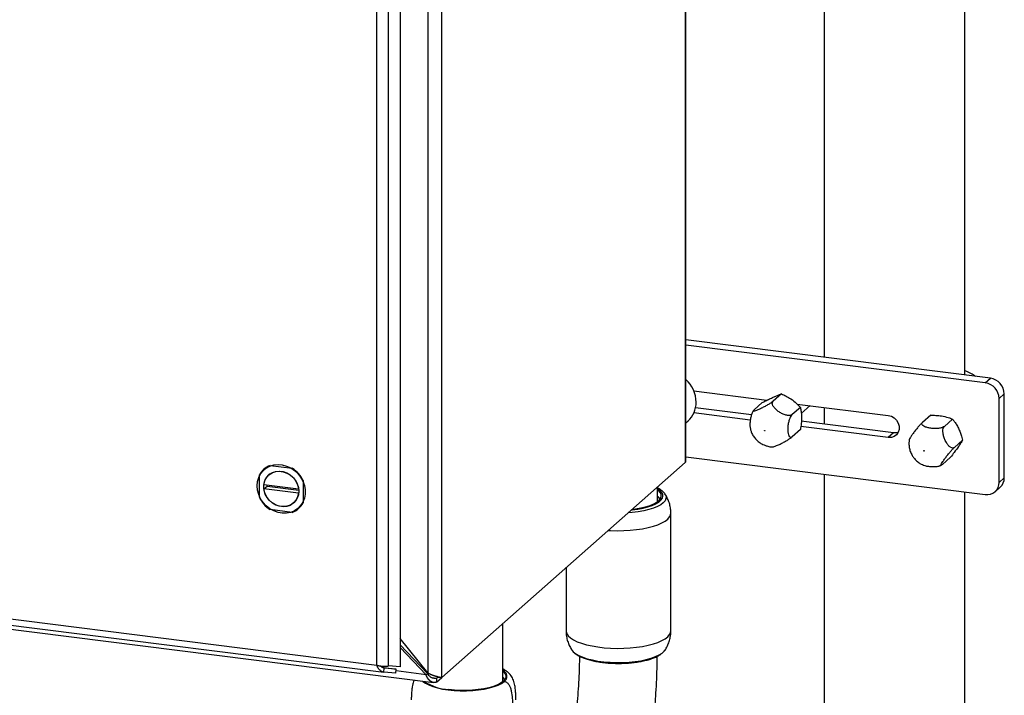
# Model space of a CAD drawing. Units: inches. Extents: x 0.4 to 11.6, y 0.4 to 8.3.
# Drawn here: x 9.5 to 10.3, y 3.1 to 3.6 of the extents above; entities that cross this region are included whole.
import ezdxf

# ---------------------------------------------------------------- set-up
doc = ezdxf.new("R2010")
doc.units = ezdxf.units.IN
doc.header["$MEASUREMENT"] = 0
doc.linetypes.add('SLD-Solid', pattern=[0])

msp = doc.modelspace()

# ---------------------------------------------------------------- linework, layer by layer
at = {"color": 7, "linetype": 'SLD-Solid', "lineweight": 25}
for p, q in [((10.05393, 4.42758), (10.05393, 3.26969)), ((10.05452, 3.27076), (10.05452, 4.42909)), ((9.84828, 3.08832), (9.84828, 4.04338)), ((9.83658, 4.03599), (9.83658, 3.09224)), ((9.81309, 4.01099), (9.81309, 3.09739)), ((9.80349, 3.09824), (9.80349, 3.9932)), ((9.79337, 3.09877), (9.79337, 3.98962)), ((10.1713, 3.68265), (10.1713, 3.35861)), ((10.29005, 3.34365), (10.29005, 3.68215)), ((10.31163, 3.34093), (10.05452, 3.37333)), ((10.30721, 3.33704), (10.05452, 3.36887)), ((10.30721, 3.33704), (10.31163, 3.34093)), ((10.06121, 3.33017), (10.12294, 3.3224)), ((10.13507, 3.32768), (10.12816, 3.32159)), ((10.3189, 3.32378), (10.32332, 3.32767)), ((10.32332, 3.25696), (10.32332, 3.32767)), ((10.11899, 3.32035), (10.11208, 3.31426)), ((10.14836, 3.31919), (10.22536, 3.30949)), ((10.15188, 3.31129), (10.15928, 3.31782)), ((10.3189, 3.25307), (10.3189, 3.32378)), ((10.10887, 3.3056), (10.06121, 3.3116)), ((10.1098, 3.30993), (10.06261, 3.31588)), ((10.11152, 3.31358), (10.11108, 3.31284)), ((10.15114, 3.3163), (10.14424, 3.3102)), ((10.1713, 3.3163), (10.1713, 3.30219)), ((10.26115, 3.30978), (10.25424, 3.30369)), ((10.05452, 3.30331), (10.05625, 3.30485)), ((10.22978, 3.29482), (10.15189, 3.30463)), ((10.27969, 3.30641), (10.27278, 3.30032)), ((10.15114, 3.29758), (10.14424, 3.29149)), ((10.22536, 3.29092), (10.15149, 3.30023)), ((10.22978, 3.29482), (10.22536, 3.29092)), ((10.28807, 3.28866), (10.28116, 3.28257)), ((9.70345, 3.26733), (9.72212, 3.26498)), ((9.84828, 3.08832), (10.05393, 3.26969)), ((10.05452, 3.27459), (10.30721, 3.24275)), ((10.27791, 3.27427), (10.27101, 3.26818)), ((9.69429, 3.25925), (9.69446, 3.25941)), ((9.69429, 3.24044), (9.69429, 3.25925)), ((9.70354, 3.26035), (9.70237, 3.25933)), ((10.1713, 3.25988), (10.1713, 2.30503)), ((9.69817, 3.25121), (9.7274, 3.24753)), ((9.73128, 3.25459), (9.73128, 3.23578)), ((10.3189, 3.25307), (10.32332, 3.25696)), ((9.69817, 3.2475), (9.70096, 3.24996)), ((9.7274, 3.24382), (9.69817, 3.2475)), ((9.70096, 3.24996), (9.72758, 3.2466)), ((9.7274, 3.24753), (9.72748, 3.2476)), ((9.72751, 3.24391), (9.7274, 3.24382)), ((10.03052, 3.2368), (10.03052, 3.24904)), ((10.03666, 3.24348), (10.03677, 3.24331)), ((10.29005, 2.30503), (10.29005, 3.24492)), ((10.31547, 3.24516), (10.31989, 3.24906)), ((9.69446, 3.24059), (9.69429, 3.24044)), ((9.7232, 3.2357), (9.72437, 3.23673)), ((9.70363, 3.2302), (9.70345, 3.23005)), ((9.72212, 3.22769), (9.70345, 3.23005)), ((9.7223, 3.22785), (9.72212, 3.22769)), ((10.04177, 3.12769), (10.04177, 3.22702)), ((8.92314, 3.2033), (9.79938, 3.0929)), ((8.9255, 3.20812), (9.79337, 3.09877)), ((8.91704, 3.20054), (9.84137, 3.08409)), ((9.95327, 3.18091), (9.95327, 3.12769)), ((9.89992, 3.08487), (9.89992, 3.13386)), ((9.83658, 3.09224), (9.81309, 3.12126)), ((9.81309, 3.11591), (9.83624, 3.09176)), ((9.81309, 3.11356), (9.83502, 3.09069)), ((9.95826, 3.11141), (9.95839, 3.11121)), ((10.03666, 3.11124), (10.03678, 3.11141)), ((9.79782, 3.09695), (9.80993, 3.09543)), ((9.79938, 3.0929), (9.7998, 3.09633)), ((9.80951, 3.09201), (9.79938, 3.0929)), ((9.80993, 3.09543), (9.7998, 3.09633)), ((9.81309, 3.09739), (9.80349, 3.09824)), ((9.80951, 3.09201), (9.80993, 3.09543)), ((9.83417, 3.085), (9.83417, 3.08445)), ((9.83502, 3.09069), (9.83624, 3.09176)), ((9.84503, 3.08873), (9.84377, 3.08762)), ((9.84377, 3.08437), (9.84826, 3.08832)), ((9.84377, 3.08762), (9.84377, 3.08437)), ((9.84491, 3.08874), (9.84413, 3.0893)), ((9.84491, 3.08874), (9.84828, 3.08832))]:
    msp.add_line(p, q, dxfattribs=at)
at = {"color": 8, "linetype": 'SLD-Solid', "lineweight": 25}
for p, q in [((10.03177, 3.24002), (10.03052, 3.24087)), ((9.83502, 3.09069), (9.80974, 3.09387)), ((9.84377, 3.08762), (9.84024, 3.08806))]:
    msp.add_line(p, q, dxfattribs=at)
at = {"color": 7, "linetype": 'SLD-Solid', "lineweight": 25, "flags": 128}
for points in [[(10.22536, 3.30949), (10.22795, 3.30879), (10.23034, 3.30739), (10.23232, 3.30541), (10.23374, 3.30301), (10.23448, 3.30038), (10.23448, 3.29774), (10.23374, 3.29529), (10.23232, 3.29325), (10.23034, 3.29177), (10.22795, 3.29097), (10.22536, 3.29092)], [(10.2337, 3.29521), (10.23237, 3.29487), (10.22978, 3.29482)], [(9.69253, 3.25007), (9.69286, 3.25367), (9.69382, 3.25708), (9.6954, 3.26018), (9.69753, 3.26287), (9.70016, 3.26507), (9.70319, 3.2667), (9.70653, 3.26772), (9.71007, 3.26809), (9.7137, 3.26779), (9.71729, 3.26685), (9.72075, 3.26528), (9.72395, 3.26315), (9.72678, 3.26051), (9.72917, 3.25745), (9.73104, 3.25407), (9.73231, 3.25049), (9.73296, 3.2468), (9.73296, 3.24314), (9.73231, 3.23962), (9.73104, 3.23636), (9.72917, 3.23345), (9.72678, 3.231), (9.72395, 3.22907), (9.72075, 3.22774), (9.71729, 3.22704), (9.7137, 3.22701), (9.71007, 3.22763), (9.70653, 3.22889), (9.70319, 3.23075), (9.70016, 3.23314), (9.69753, 3.236), (9.6954, 3.23923), (9.69382, 3.24273), (9.69286, 3.24638), (9.69253, 3.25007)], [(10.05393, 3.26969), (10.05439, 3.27026), (10.05452, 3.27076)], [(9.72761, 3.24565), (9.72729, 3.24258), (9.72633, 3.23973), (9.72478, 3.23722), (9.72271, 3.23516), (9.7202, 3.23364), (9.71737, 3.23273), (9.71434, 3.23246), (9.71124, 3.23285), (9.70821, 3.23388), (9.70538, 3.23551), (9.70287, 3.23766), (9.70079, 3.24024), (9.69925, 3.24314), (9.69829, 3.24624), (9.69796, 3.24938), (9.69829, 3.25245), (9.69925, 3.2553), (9.70079, 3.25781), (9.70287, 3.25987), (9.70538, 3.26139), (9.70821, 3.2623), (9.71124, 3.26257), (9.71434, 3.26218), (9.71737, 3.26115), (9.7202, 3.25952), (9.72271, 3.25737), (9.72478, 3.25479), (9.72633, 3.25189), (9.72729, 3.24879), (9.72761, 3.24565)], [(9.69817, 3.25121), (9.69894, 3.25432), (9.70039, 3.25709), (9.70244, 3.25939), (9.70501, 3.26111), (9.70796, 3.26215), (9.71115, 3.26248), (9.71442, 3.26206), (9.71761, 3.26094), (9.72056, 3.25915), (9.72313, 3.25678), (9.72519, 3.25397), (9.72664, 3.25083), (9.7274, 3.24753)], [(9.70096, 3.24996), (9.7009, 3.25042), (9.70087, 3.25087)], [(9.7274, 3.24382), (9.72664, 3.24071), (9.72519, 3.23794), (9.72313, 3.23564), (9.72056, 3.23392), (9.71761, 3.23288), (9.71442, 3.23255), (9.71115, 3.23296), (9.70796, 3.23409), (9.70501, 3.23588), (9.70244, 3.23825), (9.70039, 3.24106), (9.69894, 3.2442), (9.69817, 3.2475)], [(10.00934, 3.23036), (10.01187, 3.23069), (10.01636, 3.23146), (10.02048, 3.23244), (10.02416, 3.23359), (10.02731, 3.23491), (10.02989, 3.23636), (10.03184, 3.23791), (10.03311, 3.23954), (10.0337, 3.24122), (10.03358, 3.2429), (10.03276, 3.24456), (10.03125, 3.24617), (10.03052, 3.24675)], [(10.03272, 3.23893), (10.03125, 3.24049), (10.03052, 3.24107)], [(9.89992, 3.09375), (9.9003, 3.09342), (9.90171, 3.09179), (9.90241, 3.09011), (9.90239, 3.08841), (9.90164, 3.08673), (9.90019, 3.0851), (9.89805, 3.08356), (9.89528, 3.08213), (9.89192, 3.08085), (9.88806, 3.07975), (9.88376, 3.07884), (9.87911, 3.07814), (9.87422, 3.07766), (9.86917, 3.07743), (9.86407, 3.07744), (9.85903, 3.07769), (9.85415, 3.07817)], [(9.90167, 3.08676), (9.9003, 3.08832), (9.89992, 3.08865)]]:
    msp.add_lwpolyline(points, dxfattribs=at)
at = {"color": 8, "linetype": 'SLD-Solid', "lineweight": 25, "flags": 128}
for points in [[(10.03677, 3.24331), (10.03704, 3.24289), (10.0377, 3.24111), (10.03764, 3.23932), (10.03687, 3.23755), (10.03539, 3.23583), (10.03324, 3.23418), (10.03045, 3.23265), (10.02707, 3.23126), (10.02317, 3.23003), (10.01881, 3.22898), (10.01407, 3.22813), (10.00903, 3.22751), (10.00579, 3.22723)], [(10.00873, 3.22982), (10.0091, 3.22986), (10.01385, 3.2305), (10.01831, 3.23135), (10.02237, 3.23239), (10.02598, 3.2336), (10.02905, 3.23497), (10.03153, 3.23647), (10.03339, 3.23806), (10.03457, 3.23972), (10.03506, 3.24142), (10.03486, 3.24313), (10.03395, 3.24481), (10.03237, 3.24644), (10.03052, 3.24775)], [(9.98912, 3.21254), (9.99086, 3.21244), (9.9964, 3.21227), (10.00195, 3.21234), (10.00743, 3.21264), (10.01276, 3.21317), (10.01785, 3.21392), (10.02261, 3.21487), (10.02698, 3.21601), (10.03089, 3.21733), (10.03427, 3.2188), (10.03707, 3.2204), (10.03924, 3.22211), (10.04076, 3.22389), (10.0416, 3.22572), (10.04177, 3.22702)], [(9.95327, 3.12769), (9.9533, 3.12714), (9.95385, 3.1253), (9.9551, 3.12349), (9.95701, 3.12175), (9.95957, 3.12011), (9.96272, 3.11858), (9.96642, 3.1172), (9.97061, 3.11598), (9.97522, 3.11495), (9.98019, 3.11412), (9.98543, 3.11351), (9.99086, 3.11311), (9.9964, 3.11295), (10.00195, 3.11302), (10.00743, 3.11332), (10.01276, 3.11385), (10.01785, 3.11459), (10.02261, 3.11555), (10.02698, 3.11669), (10.03089, 3.11801), (10.03427, 3.11948), (10.03707, 3.12108), (10.03924, 3.12278), (10.04076, 3.12456), (10.0416, 3.1264), (10.04177, 3.12769)], [(9.95839, 3.11121), (9.95936, 3.11009), (9.96141, 3.10843), (9.9641, 3.10688), (9.96739, 3.10546), (9.97121, 3.1042), (9.9755, 3.10312), (9.98019, 3.10224), (9.98519, 3.10158), (9.9904, 3.10115), (9.99574, 3.10095), (10.00112, 3.10099), (10.00643, 3.10127), (10.01158, 3.10178), (10.01648, 3.10252), (10.02104, 3.10347), (10.02518, 3.10461), (10.02883, 3.10593), (10.03192, 3.10739), (10.0344, 3.10898), (10.03621, 3.11067), (10.03666, 3.11124)], [(9.90108, 3.08499), (9.90258, 3.08666), (9.90334, 3.08838), (9.90337, 3.09013), (9.90265, 3.09186), (9.90119, 3.09353), (9.89992, 3.09454)], [(9.83219, 3.08525), (9.83236, 3.08509), (9.83451, 3.0835), (9.83732, 3.08203), (9.84073, 3.0807), (9.84467, 3.07956), (9.84906, 3.07861), (9.85381, 3.07787), (9.85882, 3.07738), (9.864, 3.07712), (9.86923, 3.07711), (9.87442, 3.07735), (9.87944, 3.07784), (9.88421, 3.07855), (9.88863, 3.07949), (9.89259, 3.08063), (9.89604, 3.08194), (9.89889, 3.0834), (9.90108, 3.08499)]]:
    msp.add_lwpolyline(points, dxfattribs=at)
at = {"color": 7, "linetype": 'SLD-Solid', "lineweight": 25}
for centre, radius in [((10.12106, 3.29664), 0.000235), ((10.25555, 3.27967), 0.000238)]:
    msp.add_circle(centre, radius, dxfattribs=at)
for centre, radius, start, end in [((10.03604, 3.3202), 0.02707, 0.94923, 46.95039), ((10.30525, 3.32353), 0.01365, 1.05871, 81.76054), ((10.30967, 3.32742), 0.01365, 1.05871, 81.76054), ((10.04225, 3.3203), 0.02085, 312.17315, 0.96254), ((9.70963, 3.2511), 0.01737, 110.81863, 152.00061), ((9.70872, 3.24393), 0.02495, 25.29234, 57.52691), ((10.30873, 3.25281), 0.01017, 261.39863, 1.42061), ((10.3129, 3.25679), 0.01042, 312.15804, 0.97766), ((9.71685, 3.2511), 0.02495, 205.29234, 237.52691), ((9.71595, 3.24393), 0.01737, 290.81863, 332.00061), ((9.8565, 3.11987), 0.04176, 236.37032, 266.77131)]:
    msp.add_arc(centre, radius, start, end, dxfattribs=at)
for points, knots in [([(10.29906, 3.34252), (10.29905, 3.34252), (10.29786, 3.34343), (10.29499, 3.34499), (10.29199, 3.34661), (10.29017, 3.34733), (10.29005, 3.34738)], [0, 0, 0, 0, 0.0015, 0.478146, 0.965953, 1, 1, 1, 1]), ([(10.11899, 3.32035), (10.11992, 3.32084), (10.12194, 3.32191), (10.12508, 3.32349), (10.12825, 3.32499), (10.13114, 3.32623), (10.13336, 3.32709), (10.13458, 3.32751), (10.13507, 3.32768)], [0, 0, 0, 0, 0.152469, 0.330895, 0.51552, 0.694374, 0.880043, 1, 1, 1, 1]), ([(10.13507, 3.32768), (10.13639, 3.32709), (10.13907, 3.3259), (10.14361, 3.32329), (10.14784, 3.31993), (10.15013, 3.31741), (10.15114, 3.3163)], [0, 0, 0, 0, 0.216459, 0.440319, 0.751907, 1, 1, 1, 1]), ([(10.12816, 3.32159), (10.12815, 3.32158), (10.12774, 3.32122), (10.12661, 3.32036), (10.1242, 3.31881), (10.12132, 3.31716), (10.11869, 3.3158), (10.11622, 3.31462), (10.11403, 3.3137), (10.11221, 3.31312), (10.11128, 3.31308), (10.1113, 3.31351), (10.11186, 3.31404), (10.11208, 3.31426)], [0, 0, 0, 0, 0.002443, 0.110366, 0.21829, 0.326005, 0.433329, 0.499998, 0.606817, 0.713627, 0.820641, 0.9281, 1, 1, 1, 1]), ([(10.14424, 3.3102), (10.14375, 3.30992), (10.14278, 3.30935), (10.14034, 3.3094), (10.13749, 3.31014), (10.13448, 3.31154), (10.13168, 3.31343), (10.12938, 3.31559), (10.12785, 3.31778), (10.12726, 3.31976), (10.12756, 3.32098), (10.12804, 3.32147), (10.12816, 3.32159)], [0, 0, 0, 0, 0.107578, 0.215173, 0.322922, 0.430286, 0.537205, 0.643869, 0.75066, 0.857855, 0.965477, 1, 1, 1, 1]), ([(10.11104, 3.31286), (10.111, 3.31281), (10.11057, 3.31225), (10.10984, 3.3103), (10.10903, 3.30728), (10.10857, 3.30387), (10.10853, 3.30069), (10.10873, 3.29846), (10.10903, 3.29768), (10.10909, 3.29752)], [0, 0, 0, 0, 0.019548, 0.206816, 0.394352, 0.581217, 0.767307, 0.952954, 1, 1, 1, 1]), ([(10.14424, 3.29149), (10.14384, 3.29125), (10.14305, 3.29076), (10.14199, 3.29144), (10.14119, 3.29311), (10.14073, 3.29568), (10.14067, 3.29882), (10.14101, 3.30218), (10.14171, 3.30539), (10.14269, 3.30809), (10.14359, 3.30958), (10.14411, 3.31008), (10.14424, 3.3102)], [0, 0, 0, 0, 0.107578, 0.215173, 0.322922, 0.430286, 0.537205, 0.643869, 0.75066, 0.857855, 0.965477, 1, 1, 1, 1]), ([(10.15114, 3.3163), (10.15136, 3.31521), (10.15181, 3.31299), (10.15218, 3.30849), (10.15196, 3.3031), (10.15139, 3.29928), (10.15114, 3.29758)], [0, 0, 0, 0, 0.216459, 0.440319, 0.751907, 1, 1, 1, 1]), ([(10.26115, 3.30978), (10.26264, 3.30974), (10.26567, 3.30966), (10.27084, 3.30912), (10.27575, 3.30799), (10.27848, 3.30689), (10.27969, 3.30641)], [0, 0, 0, 0, 0.2164589, 0.4403188, 0.7519065, 1, 1, 1, 1]), ([(10.25424, 3.30369), (10.25379, 3.30326), (10.25289, 3.3024), (10.25096, 3.30023), (10.24886, 3.29769), (10.24679, 3.295), (10.24499, 3.29248), (10.2437, 3.29047), (10.24304, 3.28925), (10.24307, 3.28905), (10.24308, 3.289)], [0, 0, 0, 0, 0.1359979, 0.2720182, 0.4082329, 0.5439603, 0.679125, 0.8139682, 0.9489709, 1, 1, 1, 1]), ([(10.27278, 3.30032), (10.27228, 3.29999), (10.27129, 3.29933), (10.26863, 3.29868), (10.26547, 3.29841), (10.26207, 3.29854), (10.25884, 3.29906), (10.25615, 3.29991), (10.25428, 3.30099), (10.25345, 3.30219), (10.25365, 3.3031), (10.25413, 3.30357), (10.25424, 3.30369)], [0, 0, 0, 0, 0.107578, 0.215173, 0.322922, 0.430286, 0.537205, 0.643869, 0.75066, 0.857855, 0.965477, 1, 1, 1, 1]), ([(10.27969, 3.30641), (10.28025, 3.30569), (10.28147, 3.30415), (10.28327, 3.30139), (10.28499, 3.29815), (10.28641, 3.29461), (10.28739, 3.29142), (10.28788, 3.28944), (10.28807, 3.28866)], [0, 0, 0, 0, 0.152469, 0.330895, 0.51552, 0.694374, 0.880043, 1, 1, 1, 1]), ([(10.10908, 3.29752), (10.10934, 3.29667), (10.10992, 3.29472), (10.11148, 3.29192), (10.11362, 3.28918), (10.11628, 3.28684), (10.11897, 3.28512), (10.12086, 3.28447), (10.12161, 3.28421)], [0, 0, 0, 0, 0.139952, 0.319362, 0.501317, 0.686396, 0.874717, 1, 1, 1, 1]), ([(10.28116, 3.28257), (10.28115, 3.28256), (10.28075, 3.2822), (10.27977, 3.28186), (10.27801, 3.28243), (10.27613, 3.28403), (10.27457, 3.28616), (10.27323, 3.28867), (10.27217, 3.29144), (10.2715, 3.2946), (10.27145, 3.2974), (10.27193, 3.29935), (10.27254, 3.30004), (10.27278, 3.30032)], [0, 0, 0, 0, 0.002443, 0.110366, 0.21829, 0.326005, 0.433329, 0.499998, 0.606817, 0.713627, 0.820641, 0.9281, 1, 1, 1, 1]), ([(10.12161, 3.28421), (10.122, 3.28405), (10.12352, 3.28344), (10.12563, 3.28305), (10.12732, 3.28309), (10.12778, 3.2831)], [0, 0, 0, 0, 0.198374, 0.779739, 1, 1, 1, 1]), ([(10.12778, 3.28303), (10.12813, 3.28307), (10.12884, 3.28316), (10.13073, 3.28386), (10.13297, 3.28484), (10.13551, 3.28607), (10.1385, 3.28768), (10.14121, 3.2893), (10.14317, 3.29062), (10.14393, 3.29124), (10.14424, 3.29149)], [0, 0, 0, 0, 0.134419, 0.272251, 0.35787, 0.495053, 0.632224, 0.769657, 0.907662, 1, 1, 1, 1]), ([(10.24306, 3.289), (10.24293, 3.28814), (10.24265, 3.28626), (10.24285, 3.28437), (10.24296, 3.28334)], [0, 0, 0, 0, 0.456639, 1, 1, 1, 1]), ([(10.28807, 3.28866), (10.28759, 3.28786), (10.28662, 3.28625), (10.28437, 3.28286), (10.28133, 3.27868), (10.27896, 3.27562), (10.27791, 3.27427)], [0, 0, 0, 0, 0.216459, 0.440319, 0.751907, 1, 1, 1, 1]), ([(10.243, 3.28334), (10.24302, 3.28303), (10.24312, 3.28175), (10.24378, 3.27959), (10.24489, 3.27695), (10.24575, 3.27524), (10.24637, 3.27452), (10.24639, 3.2745)], [0, 0, 0, 0, 0.109407, 0.446058, 0.65518, 0.990245, 1, 1, 1, 1]), ([(10.27101, 3.26818), (10.27067, 3.26791), (10.26999, 3.26737), (10.26981, 3.26768), (10.2703, 3.26881), (10.27145, 3.27069), (10.27312, 3.27309), (10.27512, 3.27574), (10.27723, 3.27835), (10.27921, 3.28062), (10.28048, 3.28195), (10.28103, 3.28245), (10.28116, 3.28257)], [0, 0, 0, 0, 0.107578, 0.215173, 0.322922, 0.430286, 0.537205, 0.643869, 0.75066, 0.857855, 0.965477, 1, 1, 1, 1]), ([(10.24643, 3.27453), (10.24659, 3.27427), (10.24737, 3.27302), (10.24927, 3.27115), (10.25172, 3.26917), (10.25351, 3.26835), (10.25421, 3.26802)], [0, 0, 0, 0, 0.088618, 0.428089, 0.773572, 1, 1, 1, 1]), ([(10.25419, 3.26799), (10.25485, 3.26771), (10.25627, 3.26711), (10.25929, 3.26653), (10.26266, 3.26626), (10.26587, 3.26643), (10.26809, 3.26677), (10.26887, 3.26713), (10.269, 3.26719)], [0, 0, 0, 0, 0.169747, 0.366866, 0.563516, 0.760399, 0.958029, 1, 1, 1, 1]), ([(10.269, 3.26719), (10.26924, 3.26725), (10.26966, 3.26734), (10.27003, 3.26754), (10.27018, 3.26762)], [0, 0, 0, 0, 0.585153, 1, 1, 1, 1]), ([(10.03656, 3.24353), (10.03644, 3.24373), (10.03589, 3.2446), (10.03439, 3.24593), (10.03253, 3.24734), (10.03103, 3.24808), (10.03052, 3.24834)], [0, 0, 0, 0, 0.097786, 0.435366, 0.80524, 1, 1, 1, 1]), ([(10.04172, 3.22701), (10.0417, 3.22819), (10.04165, 3.23074), (10.04086, 3.23456), (10.03954, 3.23835), (10.03812, 3.2413), (10.03702, 3.24286), (10.03667, 3.24336)], [0, 0, 0, 0, 0.201163, 0.437754, 0.667684, 0.892401, 1, 1, 1, 1]), ([(9.95334, 3.1277), (9.95332, 3.12717), (9.95325, 3.12523), (9.95376, 3.12196), (9.95483, 3.11804), (9.95634, 3.11446), (9.95768, 3.11235), (9.95832, 3.11133)], [0, 0, 0, 0, 0.092315, 0.332462, 0.565272, 0.792224, 1, 1, 1, 1]), ([(10.03672, 3.11134), (10.03676, 3.11139), (10.0376, 3.11248), (10.03886, 3.11492), (10.04042, 3.11861), (10.04139, 3.12265), (10.04183, 3.12571), (10.04174, 3.12744), (10.04172, 3.12769)], [0, 0, 0, 0, 0.010251, 0.241342, 0.471969, 0.702457, 0.956349, 1, 1, 1, 1]), ([(9.9585, 3.11116), (9.95877, 3.11077), (9.95952, 3.10972), (9.96131, 3.10822), (9.96386, 3.10659), (9.96683, 3.10517), (9.9691, 3.10437), (9.97013, 3.10401)], [0, 0, 0, 0, 0.120798, 0.333214, 0.56355, 0.800673, 1, 1, 1, 1]), ([(9.97013, 3.10401), (9.97079, 3.1038), (9.97269, 3.1032), (9.97615, 3.10234), (9.98057, 3.1015), (9.98523, 3.10087), (9.99006, 3.10044), (9.995, 3.10023), (9.99998, 3.10023), (10.00492, 3.10044), (10.00974, 3.10086), (10.01438, 3.10149), (10.01878, 3.10232), (10.02287, 3.10334), (10.02659, 3.10455), (10.02992, 3.10595), (10.0328, 3.10756), (10.03507, 3.10927), (10.03613, 3.11059), (10.0366, 3.11118)], [0, 0, 0, 0, 0.031939, 0.093382, 0.154381, 0.215028, 0.275449, 0.335738, 0.395969, 0.456203, 0.516484, 0.576878, 0.637466, 0.698357, 0.7597, 0.82171, 0.88467, 0.948781, 1, 1, 1, 1]), ([(9.96459, 3.10632), (9.96454, 3.10329), (9.96443, 3.09682), (9.96401, 3.0867), (9.96339, 3.07603), (9.96256, 3.06526), (9.96152, 3.05443), (9.96028, 3.04357), (9.95885, 3.03273), (9.95722, 3.02195), (9.95541, 3.01126), (9.95342, 3.0007), (9.95126, 2.99032), (9.94893, 2.98014), (9.94646, 2.97021), (9.94384, 2.96056), (9.9411, 2.95124), (9.93825, 2.94226), (9.9353, 2.93367), (9.93226, 2.92553), (9.9296, 2.91882), (9.92792, 2.91501), (9.92731, 2.9136)], [0, 0, 0, 0, 0.04527, 0.096794, 0.148417, 0.200115, 0.251869, 0.303659, 0.355466, 0.40727, 0.459048, 0.510782, 0.562451, 0.614037, 0.665515, 0.716861, 0.768049, 0.819048, 0.869824, 0.920339, 0.97055, 1, 1, 1, 1]), ([(9.94413, 2.82168), (9.94518, 2.82263), (9.94816, 2.82532), (9.95287, 2.8302), (9.95824, 2.83649), (9.96346, 2.8434), (9.96851, 2.85086), (9.97335, 2.8588), (9.97799, 2.86716), (9.98242, 2.87591), (9.98665, 2.88502), (9.99069, 2.89448), (9.99454, 2.90426), (9.99821, 2.91435), (10.0017, 2.92472), (10.005, 2.93537), (10.00812, 2.94626), (10.01105, 2.95737), (10.01378, 2.96868), (10.01633, 2.98017), (10.01867, 2.99181), (10.02082, 3.00357), (10.02276, 3.01542), (10.02448, 3.02735), (10.026, 3.03931), (10.0273, 3.05129), (10.02837, 3.06325), (10.02923, 3.07516), (10.02985, 3.087), (10.03023, 3.09738), (10.0303, 3.10375), (10.03033, 3.10626)], [0, 0, 0, 0, 0.0195, 0.055293, 0.091871, 0.129205, 0.166761, 0.204131, 0.241175, 0.277859, 0.314196, 0.350221, 0.385974, 0.421496, 0.45682, 0.49198, 0.527001, 0.561907, 0.596718, 0.631452, 0.666125, 0.700752, 0.735343, 0.769913, 0.804473, 0.839032, 0.8736, 0.908187, 0.942805, 0.977467, 1, 1, 1, 1]), ([(9.79337, 3.09877), (9.79344, 3.09875), (9.79358, 3.09871), (9.79378, 3.09865), (9.79399, 3.0986), (9.7942, 3.09854), (9.79441, 3.09849), (9.79462, 3.09844), (9.79483, 3.09839), (9.79501, 3.09835), (9.79519, 3.09831), (9.79537, 3.09827), (9.79559, 3.09823), (9.79577, 3.0982), (9.79595, 3.09817), (9.79613, 3.09814), (9.79634, 3.0981), (9.79656, 3.09807), (9.79674, 3.09804), (9.79692, 3.09802), (9.7971, 3.09799), (9.79732, 3.09797), (9.79749, 3.09795), (9.79767, 3.09793), (9.79785, 3.09791), (9.79806, 3.09789), (9.79827, 3.09787), (9.79844, 3.09786), (9.79861, 3.09785), (9.79878, 3.09784), (9.79899, 3.09782), (9.79915, 3.09782), (9.79932, 3.09781), (9.79949, 3.09781), (9.79968, 3.0978), (9.79987, 3.0978), (9.80003, 3.0978), (9.80019, 3.0978), (9.80034, 3.0978), (9.80052, 3.0978), (9.80067, 3.09781), (9.80082, 3.09781), (9.80096, 3.09782), (9.80113, 3.09783), (9.8013, 3.09784), (9.80143, 3.09785), (9.80156, 3.09786), (9.80169, 3.09787), (9.80184, 3.09789), (9.80197, 3.0979), (9.80209, 3.09791), (9.8022, 3.09793), (9.80234, 3.09795), (9.80247, 3.09797), (9.80257, 3.09799), (9.80268, 3.09801), (9.80277, 3.09803), (9.80289, 3.09806), (9.80298, 3.09808), (9.80307, 3.0981), (9.80315, 3.09812), (9.80325, 3.09815), (9.80333, 3.09818), (9.80342, 3.09821), (9.80347, 3.09823), (9.80349, 3.09824)], [0, 0, 0, 0, 0.01757, 0.03514, 0.05271, 0.07028, 0.08785, 0.10542, 0.122991, 0.140561, 0.149345, 0.166915, 0.184485, 0.202055, 0.21084, 0.22841, 0.24598, 0.26355, 0.28112, 0.289904, 0.307474, 0.325045, 0.342615, 0.351399, 0.368969, 0.386539, 0.404109, 0.421679, 0.430464, 0.448034, 0.465604, 0.483174, 0.491958, 0.509529, 0.527099, 0.544669, 0.562239, 0.571023, 0.588593, 0.606163, 0.623733, 0.632518, 0.650088, 0.667658, 0.685228, 0.702798, 0.711583, 0.729153, 0.746723, 0.764293, 0.773077, 0.790647, 0.808217, 0.825787, 0.843358, 0.852142, 0.869712, 0.887282, 0.904852, 0.913637, 0.931207, 0.948777, 0.966347, 0.983168, 1, 1, 1, 1]), ([(9.79938, 3.0929), (9.79864, 3.09309), (9.79717, 3.09347), (9.79526, 3.09533), (9.79405, 3.09728), (9.7935, 3.0985), (9.79337, 3.09877)], [0, 0, 0, 0, 0.304591, 0.609336, 0.91408, 1, 1, 1, 1]), ([(9.7998, 3.09633), (9.79909, 3.09648), (9.7978, 3.09675), (9.7967, 3.0977), (9.79621, 3.09812)], [0, 0, 0, 0, 0.552033, 1, 1, 1, 1]), ([(9.91095, 3.06951), (9.91093, 3.07099), (9.9109, 3.07382), (9.9106, 3.07784), (9.91012, 3.08117), (9.90951, 3.08386), (9.90882, 3.08607), (9.90792, 3.08811), (9.90678, 3.08998), (9.90528, 3.09181), (9.90342, 3.09345), (9.90156, 3.09474), (9.9003, 3.09537), (9.89992, 3.09557)], [0, 0, 0, 0, 0.125835, 0.24089, 0.338424, 0.40593, 0.470733, 0.539725, 0.619394, 0.705485, 0.827556, 0.947238, 1, 1, 1, 1]), ([(9.82485, 3.08617), (9.8247, 3.08579), (9.8243, 3.08478), (9.8238, 3.08284), (9.82327, 3.08016), (9.82286, 3.07683), (9.82264, 3.07314), (9.82261, 3.07066), (9.8226, 3.06951)], [0, 0, 0, 0, 0.079454, 0.21014, 0.350364, 0.557774, 0.795053, 1, 1, 1, 1]), ([(9.84377, 3.08437), (9.84372, 3.08435), (9.84364, 3.08432), (9.84354, 3.08429), (9.84347, 3.08427), (9.84339, 3.08425), (9.84331, 3.08423), (9.84324, 3.08421), (9.84316, 3.08419), (9.84308, 3.08417), (9.84301, 3.08416), (9.84293, 3.08414), (9.84283, 3.08412), (9.84273, 3.08411), (9.84263, 3.08409), (9.84255, 3.08408), (9.84248, 3.08408), (9.8424, 3.08407), (9.84233, 3.08406), (9.84225, 3.08406), (9.84218, 3.08405), (9.8421, 3.08405), (9.84203, 3.08405), (9.84195, 3.08405), (9.84185, 3.08405), (9.84175, 3.08406), (9.84165, 3.08406), (9.84158, 3.08407), (9.8415, 3.08407), (9.84143, 3.08408), (9.84135, 3.08409), (9.84128, 3.0841), (9.84121, 3.08411), (9.84113, 3.08412), (9.84106, 3.08414), (9.84099, 3.08415), (9.84091, 3.08417), (9.84082, 3.08419), (9.84072, 3.08422), (9.84062, 3.08424), (9.84055, 3.08426), (9.84048, 3.08429), (9.84041, 3.08431), (9.84034, 3.08433), (9.84026, 3.08436), (9.84019, 3.08439), (9.84012, 3.08442), (9.84005, 3.08445), (9.83998, 3.08448), (9.83989, 3.08452), (9.83979, 3.08456), (9.8397, 3.08461), (9.83963, 3.08464), (9.83956, 3.08468), (9.83949, 3.08472), (9.83943, 3.08476), (9.83936, 3.0848), (9.83929, 3.08484), (9.83922, 3.08488), (9.83915, 3.08492), (9.83909, 3.08497), (9.83902, 3.08501), (9.83893, 3.08508), (9.83884, 3.08514), (9.83875, 3.08521), (9.83869, 3.08526), (9.83862, 3.08531), (9.83856, 3.08536), (9.83849, 3.08542), (9.83843, 3.08547), (9.83836, 3.08553), (9.8383, 3.08558), (9.83824, 3.08564), (9.83817, 3.0857), (9.83809, 3.08578), (9.83801, 3.08586), (9.83792, 3.08594), (9.83786, 3.08601), (9.8378, 3.08607), (9.83774, 3.08613), (9.83768, 3.0862), (9.83762, 3.08627), (9.83756, 3.08634), (9.8375, 3.0864), (9.83744, 3.08647), (9.83738, 3.08654), (9.83732, 3.08662), (9.83724, 3.08671), (9.83717, 3.08681), (9.83709, 3.08691), (9.83703, 3.08698), (9.83698, 3.08706), (9.83692, 3.08714), (9.83686, 3.08722), (9.83681, 3.08729), (9.83675, 3.08737), (9.8367, 3.08745), (9.83665, 3.08753), (9.83659, 3.08762), (9.83652, 3.08773), (9.83645, 3.08784), (9.83638, 3.08795), (9.83633, 3.08804), (9.83628, 3.08812), (9.83622, 3.08821), (9.83617, 3.0883), (9.83612, 3.08838), (9.83607, 3.08847), (9.83602, 3.08856), (9.83597, 3.08865), (9.83593, 3.08874), (9.83588, 3.08883), (9.83581, 3.08895), (9.83575, 3.08908), (9.83569, 3.0892), (9.83564, 3.0893), (9.83559, 3.08939), (9.83555, 3.08949), (9.8355, 3.08958), (9.83546, 3.08968), (9.83541, 3.08977), (9.83537, 3.08987), (9.83533, 3.08997), (9.83528, 3.09007), (9.83523, 3.0902), (9.83517, 3.09033), (9.83511, 3.09046), (9.83507, 3.09057), (9.83504, 3.09064), (9.83502, 3.09069)], [0, 0, 0, 0, 0.014465, 0.021697, 0.02893, 0.036162, 0.043394, 0.050626, 0.057859, 0.065091, 0.072323, 0.079556, 0.086788, 0.101253, 0.108485, 0.115717, 0.12295, 0.130182, 0.137414, 0.144646, 0.151879, 0.159111, 0.166343, 0.173576, 0.180808, 0.195273, 0.202505, 0.209737, 0.21697, 0.224202, 0.231434, 0.238667, 0.245899, 0.253131, 0.260363, 0.267596, 0.274828, 0.28206, 0.296525, 0.303758, 0.31099, 0.318222, 0.325454, 0.332687, 0.339919, 0.347151, 0.354383, 0.361616, 0.368848, 0.37608, 0.390545, 0.397778, 0.40501, 0.412242, 0.419474, 0.426707, 0.433939, 0.441171, 0.448403, 0.455636, 0.462868, 0.4701, 0.477332, 0.491798, 0.49903, 0.506262, 0.513494, 0.520727, 0.527959, 0.535191, 0.542423, 0.549656, 0.556888, 0.56412, 0.571353, 0.585818, 0.59305, 0.600282, 0.607514, 0.614747, 0.621979, 0.629211, 0.636444, 0.643676, 0.650908, 0.65814, 0.665373, 0.672605, 0.68707, 0.694302, 0.701534, 0.708767, 0.715999, 0.723231, 0.730464, 0.737696, 0.744928, 0.75216, 0.759393, 0.766625, 0.78109, 0.788322, 0.795555, 0.802787, 0.810019, 0.817251, 0.824484, 0.831716, 0.838948, 0.84618, 0.853413, 0.860645, 0.867877, 0.882342, 0.889575, 0.896807, 0.904039, 0.911271, 0.918504, 0.925736, 0.932968, 0.9402, 0.947433, 0.954665, 0.961897, 0.976362, 0.983595, 0.990827, 1, 1, 1, 1]), ([(9.84377, 3.08762), (9.84302, 3.08753), (9.84151, 3.08736), (9.83938, 3.08827), (9.83759, 3.08981), (9.83666, 3.09116), (9.83624, 3.09176)], [0, 0, 0, 0, 0.262195, 0.524636, 0.787079, 1, 1, 1, 1]), ([(9.83658, 3.09224), (9.83665, 3.0922), (9.83675, 3.09215), (9.83688, 3.09208), (9.83698, 3.09202), (9.83708, 3.09197), (9.83718, 3.09192), (9.83729, 3.09186), (9.83739, 3.09181), (9.83749, 3.09176), (9.83759, 3.09171), (9.83769, 3.09166), (9.8378, 3.09161), (9.8379, 3.09156), (9.838, 3.09151), (9.83811, 3.09146), (9.83821, 3.09141), (9.83832, 3.09137), (9.83846, 3.0913), (9.8386, 3.09124), (9.83873, 3.09118), (9.83884, 3.09113), (9.83895, 3.09109), (9.83905, 3.09104), (9.83916, 3.091), (9.83926, 3.09095), (9.83937, 3.09091), (9.83947, 3.09086), (9.83958, 3.09082), (9.83968, 3.09078), (9.83979, 3.09074), (9.83989, 3.09069), (9.84, 3.09065), (9.84011, 3.09061), (9.84021, 3.09057), (9.84032, 3.09053), (9.84042, 3.09049), (9.84056, 3.09044), (9.8407, 3.09039), (9.84084, 3.09034), (9.84095, 3.0903), (9.84105, 3.09026), (9.84116, 3.09022), (9.84126, 3.09019), (9.84137, 3.09015), (9.84147, 3.09012), (9.84157, 3.09008), (9.84168, 3.09004), (9.84178, 3.09001), (9.84188, 3.08998), (9.84199, 3.08994), (9.84209, 3.08991), (9.84219, 3.08988), (9.84229, 3.08984), (9.84239, 3.08981), (9.8425, 3.08978), (9.84263, 3.08974), (9.84276, 3.0897), (9.8429, 3.08966), (9.84299, 3.08963), (9.84309, 3.0896), (9.84319, 3.08957), (9.84329, 3.08954), (9.84339, 3.08951), (9.84348, 3.08948), (9.84358, 3.08945), (9.84368, 3.08943), (9.84377, 3.0894), (9.84387, 3.08937), (9.84396, 3.08935), (9.84405, 3.08932), (9.84415, 3.0893), (9.84424, 3.08927), (9.84433, 3.08925), (9.84442, 3.08922), (9.84454, 3.08919), (9.84466, 3.08916), (9.84478, 3.08913), (9.84487, 3.08911), (9.84495, 3.08908), (9.84504, 3.08906), (9.84513, 3.08904), (9.84521, 3.08902), (9.8453, 3.089), (9.84538, 3.08898), (9.84546, 3.08896), (9.84554, 3.08894), (9.84563, 3.08892), (9.84571, 3.0889), (9.84579, 3.08888), (9.84587, 3.08886), (9.84594, 3.08884), (9.84602, 3.08883), (9.84612, 3.0888), (9.84622, 3.08878), (9.84632, 3.08876), (9.84639, 3.08874), (9.84647, 3.08872), (9.84654, 3.08871), (9.84661, 3.08869), (9.84668, 3.08868), (9.84674, 3.08866), (9.84681, 3.08865), (9.84688, 3.08863), (9.84694, 3.08862), (9.84701, 3.0886), (9.84707, 3.08859), (9.84713, 3.08857), (9.8472, 3.08856), (9.84726, 3.08855), (9.84732, 3.08853), (9.84737, 3.08852), (9.84745, 3.08851), (9.84753, 3.08849), (9.8476, 3.08847), (9.84765, 3.08846), (9.8477, 3.08845), (9.84775, 3.08844), (9.8478, 3.08843), (9.84785, 3.08842), (9.8479, 3.08841), (9.84795, 3.0884), (9.84799, 3.08839), (9.84804, 3.08838), (9.84808, 3.08837), (9.84812, 3.08836), (9.84817, 3.08835), (9.84822, 3.08833), (9.84825, 3.08832), (9.84828, 3.08832)], [0, 0, 0, 0, 0.014835, 0.022252, 0.029669, 0.037087, 0.044504, 0.051921, 0.059338, 0.066755, 0.074172, 0.08159, 0.089007, 0.096424, 0.103841, 0.111258, 0.118676, 0.126093, 0.13351, 0.148345, 0.155762, 0.163179, 0.170596, 0.178014, 0.185431, 0.192848, 0.200265, 0.207682, 0.2151, 0.222517, 0.229934, 0.237351, 0.244768, 0.252185, 0.259603, 0.26702, 0.274437, 0.281854, 0.296689, 0.304106, 0.311524, 0.318941, 0.326358, 0.333775, 0.341192, 0.348609, 0.356027, 0.363444, 0.370861, 0.378278, 0.385695, 0.393113, 0.40053, 0.407947, 0.415364, 0.422781, 0.430199, 0.445034, 0.452451, 0.459868, 0.467285, 0.474702, 0.482119, 0.489537, 0.496954, 0.504371, 0.511788, 0.519205, 0.526623, 0.53404, 0.541457, 0.548874, 0.556291, 0.563708, 0.571126, 0.578543, 0.593378, 0.600795, 0.608212, 0.615629, 0.623047, 0.630464, 0.637881, 0.645298, 0.652715, 0.660132, 0.66755, 0.674967, 0.682384, 0.689801, 0.697218, 0.704636, 0.712053, 0.71947, 0.734305, 0.741722, 0.749139, 0.756556, 0.763974, 0.771391, 0.778808, 0.786225, 0.793642, 0.80106, 0.808477, 0.815894, 0.823311, 0.830728, 0.838145, 0.845563, 0.85298, 0.860397, 0.867814, 0.882649, 0.890066, 0.897484, 0.904901, 0.912318, 0.919735, 0.927152, 0.934569, 0.941987, 0.949404, 0.956821, 0.964238, 0.971655, 0.979073, 0.98649, 1, 1, 1, 1]), ([(9.90108, 3.08499), (9.90157, 3.08489), (9.90248, 3.0847), (9.90399, 3.08367), (9.90534, 3.08192), (9.90639, 3.07946), (9.90736, 3.07574), (9.908, 3.07063), (9.90806, 3.06647), (9.9081, 3.0643)], [0, 0, 0, 0, 0.06466, 0.119353, 0.223798, 0.334251, 0.453619, 0.714749, 1, 1, 1, 1])]:
    msp.add_open_spline(points, degree=3, knots=knots, dxfattribs=at)

doc.saveas('drawing.dxf')
